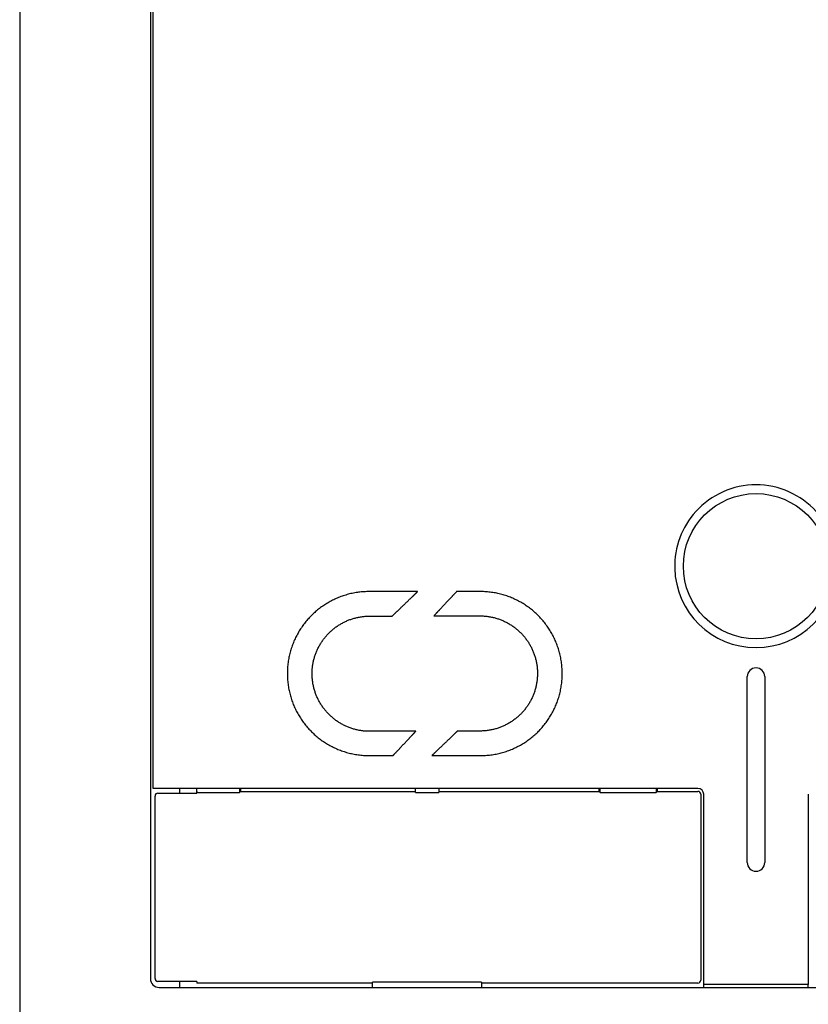
# Model space of a CAD drawing. Extents: x 20 to 686, y 14 to 375.
# Drawn here: x 22 to 49, y 145 to 179 of the extents above; entities that cross this region are included whole.
import ezdxf

# ---------------------------------------------------------------- set-up
doc = ezdxf.new("R2010")
doc.units = 0
doc.layers.add('RKC_OUTWORD', color=4, linetype='CONTINUOUS')

msp = doc.modelspace()

# ---------------------------------------------------------------- linework, layer by layer
at = {"layer": 'RKC_OUTWORD'}
msp.add_line((22.073, 233.425), (22.073, 137.925), dxfattribs=at)
at = {"layer": 'RKC_OUTWORD', "color": 4}
for p, q in [((26.573, 212.097), (26.573, 164.968)), ((26.673, 165.086), (26.673, 212.092)), ((26.673, 164.416), (26.673, 165.086)), ((26.573, 164.968), (26.573, 164.517)), ((26.573, 164.517), (26.573, 162.024)), ((26.673, 162.258), (26.673, 164.416)), ((26.573, 162.024), (26.573, 159.938)), ((26.673, 160.101), (26.673, 162.258)), ((26.673, 152.525), (26.673, 160.101)), ((26.573, 159.938), (26.573, 149.456)), ((47.123, 149.975), (47.123, 156.375)), ((47.723, 156.375), (47.723, 149.975)), ((45.423, 152.525), (26.676, 152.525)), ((45.623, 149.472), (45.623, 152.325)), ((49.223, 152.325), (49.223, 149.472)), ((45.623, 148.914), (45.623, 149.472)), ((49.223, 149.472), (49.223, 148.914)), ((26.573, 148.927), (26.573, 145.975)), ((45.623, 145.775), (45.623, 148.914)), ((49.223, 148.914), (49.223, 145.775)), ((45.703, 145.775), (45.623, 145.775)), ((45.623, 145.675), (45.623, 145.775)), ((49.144, 145.775), (45.703, 145.775)), ((49.223, 145.775), (49.144, 145.775)), ((49.223, 145.675), (49.223, 145.775)), ((26.873, 145.675), (113.273, 145.675))]:
    msp.add_line(p, q, dxfattribs=at)
at = {"layer": 'RKC_OUTWORD', "color": 2}
for p, q in [((26.676, 152.525), (26.673, 152.525)), ((26.573, 149.456), (26.573, 148.927))]:
    msp.add_line(p, q, dxfattribs=at)
at = {"layer": 'RKC_OUTWORD', "color": 3}
for p, q in [((26.733, 145.985), (26.733, 152.266)), ((26.833, 152.366), (28.173, 152.366)), ((27.573, 152.525), (27.573, 152.366)), ((28.173, 152.39), (28.173, 152.525)), ((28.173, 152.425), (28.173, 152.366)), ((28.173, 152.39), (29.638, 152.39)), ((29.638, 152.525), (29.638, 152.39)), ((29.673, 152.425), (29.638, 152.39)), ((29.673, 152.525), (29.673, 152.425)), ((29.673, 152.425), (35.698, 152.425)), ((35.698, 152.39), (35.698, 152.525)), ((35.698, 152.39), (36.498, 152.39)), ((36.498, 152.525), (36.498, 152.39)), ((36.498, 152.425), (42.023, 152.425)), ((42.023, 152.425), (42.023, 152.525)), ((42.023, 152.425), (42.058, 152.39)), ((42.058, 152.39), (42.058, 152.525)), ((42.058, 152.39), (43.988, 152.39)), ((43.988, 152.525), (43.988, 152.39)), ((44.023, 152.425), (43.988, 152.39)), ((44.023, 152.525), (44.023, 152.425)), ((44.023, 152.425), (45.424, 152.425)), ((45.523, 152.326), (45.523, 145.925)), ((28.173, 145.885), (26.833, 145.885)), ((27.573, 145.885), (27.573, 145.675)), ((28.173, 145.885), (28.173, 145.825)), ((34.223, 145.825), (28.173, 145.825)), ((37.973, 145.86), (34.223, 145.86)), ((34.223, 145.675), (34.223, 145.86)), ((37.973, 145.86), (37.973, 145.675)), ((45.424, 145.825), (37.973, 145.825))]:
    msp.add_line(p, q, dxfattribs=at)
at = {"layer": 'RKC_OUTWORD'}
for points in [[(35.774, 159.303, 0), (35.773, 159.303, 0), (35.772, 159.303, 0), (35.77, 159.303, 0), (35.766, 159.303, 0), (35.762, 159.303, 0), (35.757, 159.303, 0), (35.75, 159.303, 0), (35.743, 159.303, 0), (35.735, 159.303, 0), (35.727, 159.303, 0), (35.717, 159.303, 0), (35.707, 159.303, 0), (35.696, 159.303, 0), (35.684, 159.303, 0), (35.671, 159.303, 0), (35.658, 159.303, 0), (35.644, 159.303, 0), (35.629, 159.303, 0), (35.614, 159.303, 0), (35.598, 159.303, 0), (35.581, 159.303, 0), (35.564, 159.303, 0), (35.547, 159.303, 0), (35.529, 159.303, 0), (35.51, 159.303, 0), (35.49, 159.303, 0), (35.471, 159.303, 0), (35.451, 159.303, 0), (35.43, 159.303, 0), (35.409, 159.303, 0), (35.387, 159.303, 0), (35.366, 159.303, 0), (35.343, 159.303, 0), (35.321, 159.303, 0), (35.298, 159.303, 0), (35.275, 159.303, 0), (35.251, 159.303, 0), (35.228, 159.303, 0), (35.204, 159.303, 0), (35.18, 159.303, 0), (35.155, 159.303, 0), (35.131, 159.303, 0), (35.106, 159.303, 0), (35.081, 159.303, 0), (35.056, 159.303, 0), (35.031, 159.303, 0), (35.006, 159.303, 0), (34.981, 159.303, 0), (34.956, 159.303, 0), (34.931, 159.303, 0), (34.906, 159.303, 0), (34.88, 159.303, 0), (34.855, 159.303, 0), (34.83, 159.303, 0), (34.805, 159.303, 0), (34.781, 159.303, 0), (34.756, 159.303, 0), (34.731, 159.303, 0), (34.707, 159.303, 0), (34.683, 159.303, 0), (34.659, 159.303, 0), (34.635, 159.303, 0), (34.612, 159.303, 0), (34.588, 159.303, 0), (34.566, 159.303, 0), (34.543, 159.303, 0), (34.521, 159.303, 0), (34.499, 159.303, 0), (34.477, 159.303, 0), (34.456, 159.303, 0), (34.435, 159.303, 0), (34.415, 159.303, 0), (34.395, 159.303, 0), (34.376, 159.303, 0), (34.357, 159.303, 0), (34.339, 159.303, 0), (34.321, 159.303, 0), (34.304, 159.303, 0), (34.288, 159.303, 0), (34.272, 159.303, 0), (34.256, 159.303, 0), (34.242, 159.303, 0), (34.227, 159.303, 0), (34.214, 159.303, 0), (34.202, 159.303, 0), (34.19, 159.303, 0), (34.178, 159.303, 0), (34.168, 159.303, 0), (34.158, 159.303, 0), (34.15, 159.303, 0), (34.142, 159.303, 0), (34.134, 159.303, 0), (34.128, 159.303, 0), (34.123, 159.303, 0), (34.118, 159.303, 0), (34.115, 159.303, 0), (34.112, 159.303, 0), (34.111, 159.303, 0), (34.11, 159.303, 0), (34.068, 159.303, 0), (34.021, 159.302, 0), (33.974, 159.3, 0), (33.927, 159.298, 0), (33.881, 159.294, 0), (33.835, 159.29, 0), (33.789, 159.285, 0), (33.743, 159.28, 0), (33.698, 159.274, 0), (33.653, 159.267, 0), (33.608, 159.259, 0), (33.563, 159.25, 0), (33.518, 159.241, 0), (33.474, 159.232, 0), (33.43, 159.221, 0), (33.386, 159.21, 0), (33.343, 159.198, 0), (33.3, 159.185, 0), (33.257, 159.172, 0), (33.215, 159.158, 0), (33.172, 159.144, 0), (33.13, 159.129, 0), (33.089, 159.113, 0), (33.047, 159.096, 0), (33.006, 159.079, 0), (32.966, 159.062, 0), (32.925, 159.043, 0), (32.885, 159.025, 0), (32.846, 159.005, 0), (32.806, 158.985, 0), (32.767, 158.964, 0), (32.729, 158.943, 0), (32.691, 158.921, 0), (32.653, 158.898, 0), (32.615, 158.875, 0), (32.578, 158.852, 0), (32.542, 158.828, 0), (32.505, 158.803, 0), (32.469, 158.778, 0), (32.434, 158.752, 0), (32.399, 158.726, 0), (32.364, 158.699, 0), (32.33, 158.671, 0), (32.297, 158.644, 0), (32.263, 158.615, 0), (32.23, 158.586, 0), (32.198, 158.557, 0), (32.166, 158.527, 0), (32.135, 158.497, 0), (32.104, 158.466, 0), (32.073, 158.434, 0), (32.043, 158.403, 0), (32.014, 158.37, 0), (31.984, 158.338, 0), (31.956, 158.304, 0), (31.928, 158.271, 0), (31.9, 158.237, 0), (31.873, 158.202, 0), (31.847, 158.167, 0), (31.821, 158.132, 0), (31.796, 158.096, 0), (31.771, 158.06, 0), (31.746, 158.024, 0), (31.723, 157.987, 0), (31.699, 157.949, 0), (31.677, 157.912, 0), (31.655, 157.874, 0), (31.633, 157.835, 0), (31.612, 157.796, 0), (31.592, 157.757, 0), (31.572, 157.718, 0), (31.553, 157.678, 0), (31.535, 157.637, 0), (31.517, 157.597, 0), (31.5, 157.556, 0), (31.483, 157.515, 0), (31.467, 157.473, 0), (31.452, 157.431, 0), (31.437, 157.389, 0), (31.423, 157.347, 0), (31.41, 157.304, 0), (31.397, 157.261, 0), (31.385, 157.217, 0), (31.373, 157.174, 0), (31.363, 157.13, 0), (31.353, 157.086, 0), (31.343, 157.041, 0), (31.335, 156.997, 0), (31.327, 156.952, 0), (31.32, 156.907, 0), (31.313, 156.861, 0), (31.308, 156.816, 0), (31.302, 156.77, 0), (31.298, 156.724, 0), (31.295, 156.678, 0), (31.292, 156.631, 0), (31.29, 156.585, 0), (31.288, 156.538, 0), (31.288, 156.491, 0), (31.288, 156.444, 0), (31.289, 156.397, 0), (31.291, 156.35, 0), (31.293, 156.303, 0), (31.297, 156.257, 0), (31.301, 156.211, 0), (31.305, 156.165, 0), (31.311, 156.119, 0), (31.317, 156.073, 0), (31.324, 156.028, 0), (31.332, 155.983, 0), (31.34, 155.938, 0), (31.349, 155.894, 0), (31.359, 155.85, 0), (31.369, 155.805, 0), (31.38, 155.762, 0), (31.392, 155.718, 0), (31.404, 155.675, 0), (31.418, 155.632, 0), (31.431, 155.59, 0), (31.446, 155.547, 0), (31.461, 155.505, 0), (31.477, 155.464, 0), (31.493, 155.422, 0), (31.51, 155.381, 0), (31.528, 155.34, 0), (31.546, 155.3, 0), (31.565, 155.26, 0), (31.584, 155.22, 0), (31.604, 155.181, 0), (31.625, 155.142, 0), (31.646, 155.103, 0), (31.668, 155.065, 0), (31.69, 155.027, 0), (31.713, 154.99, 0), (31.737, 154.953, 0), (31.761, 154.916, 0), (31.785, 154.88, 0), (31.811, 154.844, 0), (31.836, 154.808, 0), (31.863, 154.773, 0), (31.89, 154.739, 0), (31.917, 154.704, 0), (31.945, 154.671, 0), (31.973, 154.637, 0), (32.002, 154.604, 0), (32.031, 154.572, 0), (32.061, 154.54, 0), (32.091, 154.508, 0), (32.122, 154.477, 0), (32.153, 154.447, 0), (32.185, 154.417, 0), (32.217, 154.387, 0), (32.25, 154.358, 0), (32.283, 154.33, 0), (32.317, 154.302, 0), (32.351, 154.274, 0), (32.385, 154.247, 0), (32.42, 154.22, 0), (32.455, 154.194, 0), (32.491, 154.169, 0), (32.527, 154.144, 0), (32.563, 154.12, 0), (32.6, 154.096, 0), (32.638, 154.073, 0), (32.675, 154.05, 0), (32.714, 154.028, 0), (32.752, 154.006, 0), (32.791, 153.985, 0), (32.83, 153.965, 0), (32.869, 153.945, 0), (32.909, 153.926, 0), (32.949, 153.908, 0), (32.99, 153.89, 0), (33.031, 153.873, 0), (33.072, 153.856, 0), (33.114, 153.84, 0), (33.155, 153.824, 0), (33.198, 153.81, 0), (33.24, 153.796, 0), (33.283, 153.782, 0), (33.326, 153.769, 0), (33.369, 153.757, 0), (33.413, 153.746, 0), (33.457, 153.735, 0), (33.501, 153.725, 0), (33.545, 153.716, 0), (33.59, 153.707, 0), (33.635, 153.699, 0), (33.68, 153.692, 0), (33.725, 153.685, 0), (33.771, 153.679, 0), (33.817, 153.674, 0), (33.863, 153.67, 0), (33.909, 153.666, 0), (33.955, 153.663, 0), (34.002, 153.661, 0), (34.049, 153.66, 0), (34.096, 153.659, 0), (34.11, 153.659, 0), (34.111, 153.659, 0), (34.112, 153.659, 0), (34.113, 153.659, 0), (34.115, 153.659, 0), (34.118, 153.659, 0), (34.121, 153.659, 0), (34.124, 153.659, 0), (34.128, 153.659, 0), (34.132, 153.659, 0), (34.136, 153.659, 0), (34.141, 153.659, 0), (34.147, 153.659, 0), (34.153, 153.659, 0), (34.158, 153.659, 0), (34.165, 153.659, 0), (34.172, 153.659, 0), (34.179, 153.659, 0), (34.186, 153.659, 0), (34.194, 153.659, 0), (34.202, 153.659, 0), (34.21, 153.659, 0), (34.219, 153.659, 0), (34.228, 153.659, 0), (34.237, 153.659, 0), (34.246, 153.659, 0), (34.256, 153.659, 0), (34.266, 153.659, 0), (34.276, 153.659, 0), (34.286, 153.659, 0), (34.296, 153.659, 0), (34.307, 153.659, 0), (34.318, 153.659, 0), (34.329, 153.659, 0), (34.34, 153.659, 0), (34.351, 153.659, 0), (34.363, 153.659, 0), (34.374, 153.659, 0), (34.386, 153.659, 0), (34.398, 153.659, 0), (34.41, 153.659, 0), (34.422, 153.659, 0), (34.434, 153.659, 0), (34.446, 153.659, 0), (34.458, 153.659, 0), (34.47, 153.659, 0), (34.483, 153.659, 0), (34.495, 153.659, 0), (34.507, 153.659, 0), (34.52, 153.659, 0), (34.532, 153.659, 0), (34.544, 153.659, 0), (34.556, 153.659, 0), (34.569, 153.659, 0), (34.581, 153.659, 0), (34.593, 153.659, 0), (34.605, 153.659, 0), (34.617, 153.659, 0), (34.629, 153.659, 0), (34.641, 153.659, 0), (34.653, 153.659, 0), (34.664, 153.659, 0), (34.676, 153.659, 0), (34.687, 153.659, 0), (34.699, 153.659, 0), (34.71, 153.659, 0), (34.721, 153.659, 0), (34.731, 153.659, 0), (34.742, 153.659, 0), (34.752, 153.659, 0), (34.763, 153.659, 0), (34.773, 153.659, 0), (34.782, 153.659, 0), (34.792, 153.659, 0), (34.801, 153.659, 0), (34.81, 153.659, 0), (34.819, 153.659, 0), (34.828, 153.659, 0), (34.836, 153.659, 0), (34.844, 153.659, 0), (34.851, 153.659, 0), (34.859, 153.659, 0), (34.866, 153.659, 0), (34.872, 153.659, 0), (34.879, 153.659, 0), (34.885, 153.659, 0), (34.89, 153.659, 0), (34.895, 153.659, 0), (34.9, 153.659, 0), (34.904, 153.659, 0), (34.909, 153.659, 0), (34.912, 153.659, 0), (34.915, 153.659, 0), (34.918, 153.659, 0), (34.92, 153.659, 0), (34.922, 153.659, 0), (34.924, 153.659, 0), (34.925, 153.659, 0), (34.925, 153.659, 0), (34.925, 153.659, 0), (34.926, 153.66, 0), (34.927, 153.661, 0), (34.928, 153.662, 0), (34.93, 153.664, 0), (34.932, 153.667, 0), (34.935, 153.67, 0), (34.938, 153.673, 0), (34.942, 153.677, 0), (34.946, 153.681, 0), (34.95, 153.686, 0), (34.955, 153.691, 0), (34.96, 153.696, 0), (34.965, 153.702, 0), (34.971, 153.708, 0), (34.977, 153.715, 0), (34.984, 153.721, 0), (34.99, 153.729, 0), (34.997, 153.736, 0), (35.005, 153.744, 0), (35.012, 153.752, 0), (35.02, 153.761, 0), (35.029, 153.769, 0), (35.037, 153.778, 0), (35.046, 153.788, 0), (35.055, 153.797, 0), (35.064, 153.807, 0), (35.073, 153.817, 0), (35.083, 153.827, 0), (35.093, 153.838, 0), (35.103, 153.848, 0), (35.113, 153.859, 0), (35.123, 153.87, 0), (35.134, 153.882, 0), (35.144, 153.893, 0), (35.155, 153.905, 0), (35.166, 153.916, 0), (35.177, 153.928, 0), (35.188, 153.94, 0), (35.2, 153.952, 0), (35.211, 153.964, 0), (35.223, 153.976, 0), (35.234, 153.989, 0), (35.246, 154.001, 0), (35.258, 154.014, 0), (35.269, 154.026, 0), (35.281, 154.039, 0), (35.293, 154.051, 0), (35.305, 154.064, 0), (35.316, 154.077, 0), (35.328, 154.089, 0), (35.34, 154.102, 0), (35.352, 154.114, 0), (35.364, 154.127, 0), (35.375, 154.139, 0), (35.387, 154.152, 0), (35.399, 154.164, 0), (35.41, 154.177, 0), (35.422, 154.189, 0), (35.433, 154.201, 0), (35.444, 154.213, 0), (35.456, 154.225, 0), (35.467, 154.237, 0), (35.477, 154.248, 0), (35.488, 154.26, 0), (35.499, 154.271, 0), (35.51, 154.283, 0), (35.52, 154.294, 0), (35.53, 154.304, 0), (35.54, 154.315, 0), (35.55, 154.326, 0), (35.559, 154.336, 0), (35.569, 154.346, 0), (35.578, 154.356, 0), (35.587, 154.365, 0), (35.596, 154.374, 0), (35.604, 154.383, 0), (35.612, 154.392, 0), (35.62, 154.4, 0), (35.628, 154.409, 0), (35.635, 154.416, 0), (35.642, 154.424, 0), (35.649, 154.431, 0), (35.655, 154.438, 0), (35.661, 154.444, 0), (35.667, 154.451, 0), (35.672, 154.456, 0), (35.677, 154.462, 0), (35.682, 154.467, 0), (35.686, 154.471, 0), (35.69, 154.475, 0), (35.694, 154.479, 0), (35.697, 154.482, 0), (35.7, 154.485, 0), (35.702, 154.488, 0), (35.704, 154.49, 0), (35.705, 154.491, 0), (35.706, 154.492, 0), (35.706, 154.493, 0), (35.706, 154.493, 0), (35.705, 154.493, 0), (35.703, 154.493, 0), (35.701, 154.493, 0), (35.697, 154.493, 0), (35.692, 154.493, 0), (35.687, 154.493, 0), (35.681, 154.493, 0), (35.674, 154.493, 0), (35.666, 154.493, 0), (35.657, 154.493, 0), (35.648, 154.493, 0), (35.637, 154.493, 0), (35.626, 154.493, 0), (35.615, 154.493, 0), (35.602, 154.493, 0), (35.59, 154.493, 0), (35.576, 154.493, 0), (35.562, 154.493, 0), (35.547, 154.493, 0), (35.531, 154.493, 0), (35.515, 154.493, 0), (35.499, 154.493, 0), (35.482, 154.493, 0), (35.464, 154.493, 0), (35.446, 154.493, 0), (35.428, 154.493, 0), (35.409, 154.493, 0), (35.389, 154.493, 0), (35.369, 154.493, 0), (35.349, 154.493, 0), (35.329, 154.493, 0), (35.308, 154.493, 0), (35.286, 154.493, 0), (35.265, 154.493, 0), (35.243, 154.493, 0), (35.221, 154.493, 0), (35.198, 154.493, 0), (35.176, 154.493, 0), (35.153, 154.493, 0), (35.13, 154.493, 0), (35.107, 154.493, 0), (35.083, 154.493, 0), (35.06, 154.493, 0), (35.036, 154.493, 0), (35.012, 154.493, 0), (34.989, 154.493, 0), (34.965, 154.493, 0), (34.941, 154.493, 0), (34.917, 154.493, 0), (34.893, 154.493, 0), (34.869, 154.493, 0), (34.845, 154.493, 0), (34.821, 154.493, 0), (34.797, 154.493, 0), (34.774, 154.493, 0), (34.75, 154.493, 0), (34.727, 154.493, 0), (34.703, 154.493, 0), (34.681, 154.493, 0), (34.658, 154.493, 0), (34.635, 154.493, 0), (34.612, 154.493, 0), (34.59, 154.493, 0), (34.568, 154.493, 0), (34.547, 154.493, 0), (34.526, 154.493, 0), (34.505, 154.493, 0), (34.484, 154.493, 0), (34.464, 154.493, 0), (34.444, 154.493, 0), (34.424, 154.493, 0), (34.405, 154.493, 0), (34.387, 154.493, 0), (34.369, 154.493, 0), (34.351, 154.493, 0), (34.334, 154.493, 0), (34.317, 154.493, 0), (34.301, 154.493, 0), (34.286, 154.493, 0), (34.271, 154.493, 0), (34.257, 154.493, 0), (34.243, 154.493, 0), (34.23, 154.493, 0), (34.217, 154.493, 0), (34.206, 154.493, 0), (34.195, 154.493, 0), (34.184, 154.493, 0), (34.175, 154.493, 0), (34.166, 154.493, 0), (34.158, 154.493, 0), (34.151, 154.493, 0), (34.145, 154.493, 0), (34.139, 154.493, 0), (34.134, 154.493, 0), (34.131, 154.493, 0), (34.128, 154.493, 0), (34.126, 154.493, 0), (34.125, 154.493, 0), (34.111, 154.493, 0), (34.078, 154.493, 0), (34.045, 154.494, 0), (34.013, 154.496, 0), (33.98, 154.498, 0), (33.947, 154.501, 0), (33.915, 154.504, 0), (33.883, 154.507, 0), (33.851, 154.511, 0), (33.819, 154.516, 0), (33.787, 154.521, 0), (33.756, 154.527, 0), (33.724, 154.533, 0), (33.693, 154.54, 0), (33.662, 154.547, 0), (33.632, 154.555, 0), (33.601, 154.563, 0), (33.571, 154.571, 0), (33.54, 154.58, 0), (33.51, 154.59, 0), (33.48, 154.6, 0), (33.451, 154.61, 0), (33.422, 154.621, 0), (33.392, 154.632, 0), (33.364, 154.644, 0), (33.335, 154.656, 0), (33.306, 154.669, 0), (33.278, 154.682, 0), (33.25, 154.696, 0), (33.222, 154.71, 0), (33.195, 154.724, 0), (33.168, 154.739, 0), (33.141, 154.754, 0), (33.114, 154.77, 0), (33.087, 154.786, 0), (33.061, 154.802, 0), (33.035, 154.819, 0), (33.01, 154.836, 0), (32.984, 154.853, 0), (32.959, 154.871, 0), (32.934, 154.89, 0), (32.91, 154.908, 0), (32.886, 154.927, 0), (32.862, 154.947, 0), (32.838, 154.967, 0), (32.815, 154.987, 0), (32.792, 155.007, 0), (32.77, 155.028, 0), (32.747, 155.049, 0), (32.725, 155.071, 0), (32.704, 155.093, 0), (32.682, 155.115, 0), (32.661, 155.137, 0), (32.641, 155.16, 0), (32.621, 155.183, 0), (32.601, 155.207, 0), (32.581, 155.231, 0), (32.562, 155.255, 0), (32.543, 155.279, 0), (32.525, 155.304, 0), (32.507, 155.329, 0), (32.489, 155.354, 0), (32.472, 155.38, 0), (32.455, 155.406, 0), (32.438, 155.432, 0), (32.422, 155.458, 0), (32.407, 155.485, 0), (32.391, 155.512, 0), (32.376, 155.539, 0), (32.362, 155.566, 0), (32.348, 155.594, 0), (32.334, 155.622, 0), (32.321, 155.65, 0), (32.308, 155.678, 0), (32.296, 155.707, 0), (32.284, 155.736, 0), (32.273, 155.765, 0), (32.261, 155.794, 0), (32.251, 155.824, 0), (32.241, 155.854, 0), (32.231, 155.884, 0), (32.222, 155.914, 0), (32.213, 155.944, 0), (32.205, 155.975, 0), (32.197, 156.005, 0), (32.19, 156.036, 0), (32.183, 156.068, 0), (32.177, 156.099, 0), (32.171, 156.13, 0), (32.166, 156.162, 0), (32.161, 156.194, 0), (32.157, 156.226, 0), (32.153, 156.258, 0), (32.15, 156.29, 0), (32.147, 156.323, 0), (32.145, 156.355, 0), (32.143, 156.388, 0), (32.142, 156.421, 0), (32.141, 156.454, 0), (32.141, 156.487, 0), (32.141, 156.52, 0), (32.142, 156.553, 0), (32.144, 156.586, 0), (32.146, 156.618, 0), (32.148, 156.651, 0), (32.151, 156.683, 0), (32.155, 156.715, 0), (32.159, 156.747, 0), (32.164, 156.779, 0), (32.169, 156.811, 0), (32.175, 156.842, 0), (32.181, 156.874, 0), (32.187, 156.905, 0), (32.194, 156.936, 0), (32.202, 156.967, 0), (32.21, 156.997, 0), (32.218, 157.028, 0), (32.227, 157.058, 0), (32.237, 157.088, 0), (32.247, 157.118, 0), (32.257, 157.147, 0), (32.268, 157.177, 0), (32.279, 157.206, 0), (32.291, 157.235, 0), (32.303, 157.263, 0), (32.316, 157.292, 0), (32.329, 157.32, 0), (32.342, 157.348, 0), (32.356, 157.376, 0), (32.371, 157.403, 0), (32.385, 157.431, 0), (32.401, 157.458, 0), (32.416, 157.484, 0), (32.432, 157.511, 0), (32.448, 157.537, 0), (32.465, 157.563, 0), (32.482, 157.588, 0), (32.5, 157.614, 0), (32.518, 157.639, 0), (32.536, 157.664, 0), (32.554, 157.688, 0), (32.574, 157.712, 0), (32.593, 157.736, 0), (32.613, 157.76, 0), (32.633, 157.783, 0), (32.653, 157.806, 0), (32.674, 157.829, 0), (32.695, 157.851, 0), (32.717, 157.873, 0), (32.739, 157.894, 0), (32.761, 157.916, 0), (32.783, 157.937, 0), (32.806, 157.957, 0), (32.829, 157.978, 0), (32.852, 157.997, 0), (32.876, 158.017, 0), (32.9, 158.036, 0), (32.925, 158.055, 0), (32.949, 158.073, 0), (32.974, 158.091, 0), (32.999, 158.109, 0), (33.025, 158.126, 0), (33.051, 158.143, 0), (33.077, 158.16, 0), (33.103, 158.176, 0), (33.13, 158.192, 0), (33.157, 158.207, 0), (33.184, 158.222, 0), (33.211, 158.237, 0), (33.239, 158.251, 0), (33.267, 158.264, 0), (33.295, 158.278, 0), (33.323, 158.29, 0), (33.352, 158.303, 0), (33.381, 158.315, 0), (33.41, 158.326, 0), (33.439, 158.337, 0), (33.469, 158.348, 0), (33.498, 158.358, 0), (33.528, 158.368, 0), (33.559, 158.377, 0), (33.589, 158.386, 0), (33.619, 158.394, 0), (33.65, 158.402, 0), (33.681, 158.409, 0), (33.712, 158.416, 0), (33.743, 158.422, 0), (33.775, 158.428, 0), (33.806, 158.433, 0), (33.838, 158.438, 0), (33.87, 158.443, 0), (33.902, 158.446, 0), (33.934, 158.45, 0), (33.967, 158.453, 0), (33.999, 158.455, 0), (34.032, 158.457, 0), (34.065, 158.458, 0), (34.098, 158.459, 0), (34.124, 158.459, 0), (34.125, 158.459, 0), (34.126, 158.459, 0), (34.127, 158.459, 0), (34.129, 158.459, 0), (34.131, 158.459, 0), (34.133, 158.459, 0), (34.136, 158.459, 0), (34.139, 158.459, 0), (34.143, 158.459, 0), (34.147, 158.459, 0), (34.152, 158.459, 0), (34.157, 158.459, 0), (34.162, 158.459, 0), (34.167, 158.459, 0), (34.173, 158.459, 0), (34.18, 158.459, 0), (34.186, 158.459, 0), (34.193, 158.459, 0), (34.2, 158.459, 0), (34.208, 158.459, 0), (34.215, 158.459, 0), (34.223, 158.459, 0), (34.232, 158.459, 0), (34.24, 158.459, 0), (34.249, 158.459, 0), (34.258, 158.459, 0), (34.267, 158.459, 0), (34.276, 158.459, 0), (34.286, 158.459, 0), (34.296, 158.459, 0), (34.306, 158.459, 0), (34.316, 158.459, 0), (34.326, 158.459, 0), (34.337, 158.459, 0), (34.347, 158.459, 0), (34.358, 158.459, 0), (34.369, 158.459, 0), (34.38, 158.459, 0), (34.391, 158.459, 0), (34.402, 158.459, 0), (34.414, 158.459, 0), (34.425, 158.459, 0), (34.437, 158.459, 0), (34.448, 158.459, 0), (34.46, 158.459, 0), (34.471, 158.459, 0), (34.483, 158.459, 0), (34.495, 158.459, 0), (34.506, 158.459, 0), (34.518, 158.459, 0), (34.53, 158.459, 0), (34.541, 158.459, 0), (34.553, 158.459, 0), (34.565, 158.459, 0), (34.576, 158.459, 0), (34.588, 158.459, 0), (34.599, 158.459, 0), (34.61, 158.459, 0), (34.622, 158.459, 0), (34.633, 158.459, 0), (34.644, 158.459, 0), (34.655, 158.459, 0), (34.666, 158.459, 0), (34.676, 158.459, 0), (34.687, 158.459, 0), (34.697, 158.459, 0), (34.708, 158.459, 0), (34.718, 158.459, 0), (34.728, 158.459, 0), (34.738, 158.459, 0), (34.747, 158.459, 0), (34.757, 158.459, 0), (34.766, 158.459, 0), (34.775, 158.459, 0), (34.783, 158.459, 0), (34.792, 158.459, 0), (34.8, 158.459, 0), (34.808, 158.459, 0), (34.815, 158.459, 0), (34.823, 158.459, 0), (34.83, 158.459, 0), (34.837, 158.459, 0), (34.843, 158.459, 0), (34.849, 158.459, 0), (34.855, 158.459, 0), (34.86, 158.459, 0), (34.865, 158.459, 0), (34.87, 158.459, 0), (34.875, 158.459, 0), (34.879, 158.459, 0), (34.882, 158.459, 0), (34.886, 158.459, 0), (34.888, 158.459, 0), (34.891, 158.459, 0), (34.893, 158.459, 0), (34.894, 158.459, 0), (34.895, 158.459, 0), (34.896, 158.459, 0), (34.896, 158.459, 0), (34.897, 158.459, 0), (34.897, 158.46, 0), (34.899, 158.461, 0), (34.901, 158.463, 0), (34.903, 158.465, 0), (34.906, 158.468, 0), (34.909, 158.471, 0), (34.913, 158.475, 0), (34.917, 158.479, 0), (34.922, 158.483, 0), (34.927, 158.488, 0), (34.932, 158.493, 0), (34.938, 158.499, 0), (34.944, 158.505, 0), (34.951, 158.512, 0), (34.958, 158.518, 0), (34.966, 158.526, 0), (34.973, 158.533, 0), (34.981, 158.541, 0), (34.99, 158.549, 0), (34.999, 158.557, 0), (35.008, 158.566, 0), (35.017, 158.575, 0), (35.027, 158.584, 0), (35.037, 158.594, 0), (35.047, 158.604, 0), (35.057, 158.614, 0), (35.068, 158.624, 0), (35.079, 158.634, 0), (35.09, 158.645, 0), (35.101, 158.656, 0), (35.113, 158.667, 0), (35.125, 158.679, 0), (35.136, 158.69, 0), (35.149, 158.702, 0), (35.161, 158.713, 0), (35.173, 158.725, 0), (35.186, 158.737, 0), (35.198, 158.749, 0), (35.211, 158.762, 0), (35.224, 158.774, 0), (35.237, 158.787, 0), (35.25, 158.799, 0), (35.263, 158.812, 0), (35.276, 158.824, 0), (35.289, 158.837, 0), (35.303, 158.85, 0), (35.316, 158.863, 0), (35.329, 158.875, 0), (35.342, 158.888, 0), (35.356, 158.901, 0), (35.369, 158.914, 0), (35.382, 158.926, 0), (35.395, 158.939, 0), (35.409, 158.952, 0), (35.422, 158.964, 0), (35.435, 158.977, 0), (35.448, 158.989, 0), (35.46, 159.002, 0), (35.473, 159.014, 0), (35.486, 159.026, 0), (35.498, 159.038, 0), (35.511, 159.05, 0), (35.523, 159.062, 0), (35.535, 159.073, 0), (35.547, 159.085, 0), (35.559, 159.096, 0), (35.57, 159.107, 0), (35.581, 159.118, 0), (35.593, 159.129, 0), (35.603, 159.139, 0), (35.614, 159.15, 0), (35.624, 159.16, 0), (35.635, 159.169, 0), (35.645, 159.179, 0), (35.654, 159.188, 0), (35.663, 159.197, 0), (35.672, 159.206, 0), (35.681, 159.214, 0), (35.69, 159.222, 0), (35.698, 159.23, 0), (35.705, 159.237, 0), (35.713, 159.245, 0), (35.72, 159.251, 0), (35.726, 159.258, 0), (35.733, 159.264, 0), (35.739, 159.269, 0), (35.744, 159.275, 0), (35.749, 159.279, 0), (35.754, 159.284, 0), (35.758, 159.288, 0), (35.761, 159.291, 0), (35.765, 159.295, 0), (35.767, 159.297, 0), (35.77, 159.299, 0), (35.772, 159.301, 0), (35.773, 159.302, 0), (35.774, 159.303, 0), (35.774, 159.303, 0)], [(36.266, 153.659, 0), (36.267, 153.659, 0), (36.268, 153.659, 0), (36.27, 153.659, 0), (36.274, 153.659, 0), (36.278, 153.659, 0), (36.283, 153.659, 0), (36.29, 153.659, 0), (36.297, 153.659, 0), (36.305, 153.659, 0), (36.313, 153.659, 0), (36.323, 153.659, 0), (36.333, 153.659, 0), (36.344, 153.659, 0), (36.356, 153.659, 0), (36.369, 153.659, 0), (36.382, 153.659, 0), (36.396, 153.659, 0), (36.411, 153.659, 0), (36.426, 153.659, 0), (36.442, 153.659, 0), (36.459, 153.659, 0), (36.476, 153.659, 0), (36.493, 153.659, 0), (36.511, 153.659, 0), (36.53, 153.659, 0), (36.55, 153.659, 0), (36.569, 153.659, 0), (36.589, 153.659, 0), (36.61, 153.659, 0), (36.631, 153.659, 0), (36.653, 153.659, 0), (36.674, 153.659, 0), (36.697, 153.659, 0), (36.719, 153.659, 0), (36.742, 153.659, 0), (36.765, 153.659, 0), (36.789, 153.659, 0), (36.812, 153.659, 0), (36.836, 153.659, 0), (36.86, 153.659, 0), (36.885, 153.659, 0), (36.909, 153.659, 0), (36.934, 153.659, 0), (36.959, 153.659, 0), (36.984, 153.659, 0), (37.009, 153.659, 0), (37.034, 153.659, 0), (37.059, 153.659, 0), (37.084, 153.659, 0), (37.109, 153.659, 0), (37.135, 153.659, 0), (37.16, 153.659, 0), (37.185, 153.659, 0), (37.21, 153.659, 0), (37.235, 153.659, 0), (37.26, 153.659, 0), (37.284, 153.659, 0), (37.309, 153.659, 0), (37.333, 153.659, 0), (37.357, 153.659, 0), (37.381, 153.659, 0), (37.405, 153.659, 0), (37.428, 153.659, 0), (37.452, 153.659, 0), (37.474, 153.659, 0), (37.497, 153.659, 0), (37.519, 153.659, 0), (37.541, 153.659, 0), (37.563, 153.659, 0), (37.584, 153.659, 0), (37.605, 153.659, 0), (37.625, 153.659, 0), (37.645, 153.659, 0), (37.664, 153.659, 0), (37.683, 153.659, 0), (37.701, 153.659, 0), (37.719, 153.659, 0), (37.736, 153.659, 0), (37.752, 153.659, 0), (37.768, 153.659, 0), (37.784, 153.659, 0), (37.798, 153.659, 0), (37.812, 153.659, 0), (37.826, 153.659, 0), (37.839, 153.659, 0), (37.85, 153.659, 0), (37.862, 153.659, 0), (37.872, 153.659, 0), (37.882, 153.659, 0), (37.891, 153.659, 0), (37.898, 153.659, 0), (37.906, 153.659, 0), (37.912, 153.659, 0), (37.917, 153.659, 0), (37.922, 153.659, 0), (37.925, 153.659, 0), (37.928, 153.659, 0), (37.929, 153.659, 0), (37.93, 153.659, 0), (37.972, 153.659, 0), (38.019, 153.66, 0), (38.066, 153.662, 0), (38.113, 153.665, 0), (38.159, 153.668, 0), (38.205, 153.672, 0), (38.251, 153.677, 0), (38.297, 153.683, 0), (38.342, 153.689, 0), (38.387, 153.696, 0), (38.432, 153.704, 0), (38.477, 153.712, 0), (38.522, 153.721, 0), (38.566, 153.731, 0), (38.61, 153.741, 0), (38.654, 153.753, 0), (38.697, 153.764, 0), (38.74, 153.777, 0), (38.783, 153.79, 0), (38.826, 153.804, 0), (38.868, 153.818, 0), (38.91, 153.834, 0), (38.952, 153.849, 0), (38.993, 153.866, 0), (39.034, 153.883, 0), (39.075, 153.9, 0), (39.115, 153.919, 0), (39.155, 153.938, 0), (39.194, 153.957, 0), (39.234, 153.977, 0), (39.273, 153.998, 0), (39.311, 154.019, 0), (39.35, 154.041, 0), (39.387, 154.064, 0), (39.425, 154.087, 0), (39.462, 154.11, 0), (39.499, 154.134, 0), (39.535, 154.159, 0), (39.571, 154.184, 0), (39.606, 154.21, 0), (39.641, 154.236, 0), (39.676, 154.263, 0), (39.71, 154.29, 0), (39.744, 154.318, 0), (39.777, 154.347, 0), (39.81, 154.376, 0), (39.842, 154.405, 0), (39.874, 154.435, 0), (39.906, 154.465, 0), (39.937, 154.496, 0), (39.967, 154.527, 0), (39.997, 154.559, 0), (40.027, 154.591, 0), (40.056, 154.624, 0), (40.084, 154.657, 0), (40.112, 154.691, 0), (40.14, 154.725, 0), (40.167, 154.759, 0), (40.193, 154.794, 0), (40.219, 154.83, 0), (40.245, 154.865, 0), (40.269, 154.901, 0), (40.294, 154.938, 0), (40.318, 154.975, 0), (40.341, 155.012, 0), (40.363, 155.05, 0), (40.385, 155.088, 0), (40.407, 155.127, 0), (40.428, 155.165, 0), (40.448, 155.205, 0), (40.468, 155.244, 0), (40.487, 155.284, 0), (40.505, 155.324, 0), (40.523, 155.365, 0), (40.54, 155.406, 0), (40.557, 155.447, 0), (40.573, 155.489, 0), (40.588, 155.53, 0), (40.603, 155.573, 0), (40.617, 155.615, 0), (40.63, 155.658, 0), (40.643, 155.701, 0), (40.655, 155.744, 0), (40.666, 155.788, 0), (40.677, 155.832, 0), (40.687, 155.876, 0), (40.697, 155.92, 0), (40.705, 155.965, 0), (40.713, 156.01, 0), (40.72, 156.055, 0), (40.727, 156.101, 0), (40.733, 156.146, 0), (40.738, 156.192, 0), (40.742, 156.238, 0), (40.745, 156.285, 0), (40.748, 156.331, 0), (40.75, 156.378, 0), (40.752, 156.425, 0), (40.752, 156.472, 0), (40.752, 156.519, 0), (40.751, 156.566, 0), (40.749, 156.613, 0), (40.747, 156.659, 0), (40.743, 156.705, 0), (40.739, 156.752, 0), (40.735, 156.797, 0), (40.729, 156.843, 0), (40.723, 156.889, 0), (40.716, 156.934, 0), (40.708, 156.979, 0), (40.7, 157.024, 0), (40.691, 157.068, 0), (40.681, 157.112, 0), (40.671, 157.156, 0), (40.66, 157.2, 0), (40.648, 157.244, 0), (40.636, 157.287, 0), (40.622, 157.33, 0), (40.609, 157.372, 0), (40.594, 157.414, 0), (40.579, 157.456, 0), (40.563, 157.498, 0), (40.547, 157.539, 0), (40.53, 157.58, 0), (40.512, 157.621, 0), (40.494, 157.662, 0), (40.475, 157.702, 0), (40.456, 157.741, 0), (40.436, 157.781, 0), (40.415, 157.82, 0), (40.394, 157.858, 0), (40.372, 157.896, 0), (40.35, 157.934, 0), (40.327, 157.972, 0), (40.303, 158.009, 0), (40.279, 158.046, 0), (40.255, 158.082, 0), (40.229, 158.118, 0), (40.204, 158.153, 0), (40.177, 158.188, 0), (40.151, 158.223, 0), (40.123, 158.257, 0), (40.095, 158.291, 0), (40.067, 158.324, 0), (40.038, 158.357, 0), (40.009, 158.39, 0), (39.979, 158.422, 0), (39.949, 158.453, 0), (39.918, 158.484, 0), (39.887, 158.515, 0), (39.855, 158.545, 0), (39.823, 158.575, 0), (39.79, 158.604, 0), (39.757, 158.632, 0), (39.724, 158.66, 0), (39.69, 158.688, 0), (39.655, 158.715, 0), (39.62, 158.742, 0), (39.585, 158.768, 0), (39.549, 158.793, 0), (39.513, 158.818, 0), (39.477, 158.842, 0), (39.44, 158.866, 0), (39.402, 158.889, 0), (39.365, 158.912, 0), (39.327, 158.934, 0), (39.288, 158.956, 0), (39.249, 158.977, 0), (39.21, 158.997, 0), (39.171, 159.017, 0), (39.131, 159.036, 0), (39.091, 159.054, 0), (39.05, 159.072, 0), (39.009, 159.09, 0), (38.968, 159.106, 0), (38.927, 159.122, 0), (38.885, 159.138, 0), (38.843, 159.153, 0), (38.8, 159.167, 0), (38.757, 159.18, 0), (38.714, 159.193, 0), (38.671, 159.205, 0), (38.627, 159.217, 0), (38.584, 159.227, 0), (38.539, 159.238, 0), (38.495, 159.247, 0), (38.45, 159.256, 0), (38.406, 159.264, 0), (38.36, 159.271, 0), (38.315, 159.277, 0), (38.269, 159.283, 0), (38.224, 159.288, 0), (38.178, 159.293, 0), (38.131, 159.296, 0), (38.085, 159.299, 0), (38.038, 159.301, 0), (37.991, 159.303, 0), (37.944, 159.303, 0), (37.93, 159.303, 0), (37.929, 159.303, 0), (37.928, 159.303, 0), (37.927, 159.303, 0), (37.925, 159.303, 0), (37.922, 159.303, 0), (37.919, 159.303, 0), (37.916, 159.303, 0), (37.912, 159.303, 0), (37.908, 159.303, 0), (37.904, 159.303, 0), (37.899, 159.303, 0), (37.893, 159.303, 0), (37.888, 159.303, 0), (37.882, 159.303, 0), (37.875, 159.303, 0), (37.868, 159.303, 0), (37.861, 159.303, 0), (37.854, 159.303, 0), (37.846, 159.303, 0), (37.838, 159.303, 0), (37.83, 159.303, 0), (37.821, 159.303, 0), (37.812, 159.303, 0), (37.803, 159.303, 0), (37.794, 159.303, 0), (37.785, 159.303, 0), (37.775, 159.303, 0), (37.765, 159.303, 0), (37.754, 159.303, 0), (37.744, 159.303, 0), (37.733, 159.303, 0), (37.722, 159.303, 0), (37.712, 159.303, 0), (37.7, 159.303, 0), (37.689, 159.303, 0), (37.678, 159.303, 0), (37.666, 159.303, 0), (37.654, 159.303, 0), (37.643, 159.303, 0), (37.631, 159.303, 0), (37.619, 159.303, 0), (37.607, 159.303, 0), (37.594, 159.303, 0), (37.582, 159.303, 0), (37.57, 159.303, 0), (37.558, 159.303, 0), (37.546, 159.303, 0), (37.533, 159.303, 0), (37.521, 159.303, 0), (37.509, 159.303, 0), (37.496, 159.303, 0), (37.484, 159.303, 0), (37.472, 159.303, 0), (37.459, 159.303, 0), (37.447, 159.303, 0), (37.435, 159.303, 0), (37.423, 159.303, 0), (37.411, 159.303, 0), (37.399, 159.303, 0), (37.388, 159.303, 0), (37.376, 159.303, 0), (37.364, 159.303, 0), (37.353, 159.303, 0), (37.342, 159.303, 0), (37.331, 159.303, 0), (37.32, 159.303, 0), (37.309, 159.303, 0), (37.298, 159.303, 0), (37.288, 159.303, 0), (37.278, 159.303, 0), (37.268, 159.303, 0), (37.258, 159.303, 0), (37.249, 159.303, 0), (37.239, 159.303, 0), (37.23, 159.303, 0), (37.222, 159.303, 0), (37.213, 159.303, 0), (37.205, 159.303, 0), (37.197, 159.303, 0), (37.189, 159.303, 0), (37.182, 159.303, 0), (37.175, 159.303, 0), (37.168, 159.303, 0), (37.162, 159.303, 0), (37.156, 159.303, 0), (37.151, 159.303, 0), (37.145, 159.303, 0), (37.141, 159.303, 0), (37.136, 159.303, 0), (37.132, 159.303, 0), (37.129, 159.303, 0), (37.125, 159.303, 0), (37.123, 159.303, 0), (37.12, 159.303, 0), (37.118, 159.303, 0), (37.117, 159.303, 0), (37.116, 159.303, 0), (37.116, 159.303, 0), (37.115, 159.303, 0), (37.115, 159.303, 0), (37.114, 159.302, 0), (37.112, 159.3, 0), (37.111, 159.298, 0), (37.108, 159.296, 0), (37.106, 159.293, 0), (37.102, 159.29, 0), (37.099, 159.286, 0), (37.095, 159.281, 0), (37.091, 159.277, 0), (37.086, 159.272, 0), (37.081, 159.266, 0), (37.075, 159.261, 0), (37.07, 159.254, 0), (37.063, 159.248, 0), (37.057, 159.241, 0), (37.05, 159.234, 0), (37.043, 159.226, 0), (37.036, 159.218, 0), (37.028, 159.21, 0), (37.02, 159.202, 0), (37.012, 159.193, 0), (37.004, 159.184, 0), (36.995, 159.175, 0), (36.986, 159.165, 0), (36.977, 159.155, 0), (36.967, 159.145, 0), (36.958, 159.135, 0), (36.948, 159.124, 0), (36.938, 159.114, 0), (36.928, 159.103, 0), (36.917, 159.092, 0), (36.907, 159.081, 0), (36.896, 159.069, 0), (36.885, 159.058, 0), (36.874, 159.046, 0), (36.863, 159.034, 0), (36.852, 159.022, 0), (36.841, 159.01, 0), (36.829, 158.998, 0), (36.818, 158.986, 0), (36.806, 158.973, 0), (36.795, 158.961, 0), (36.783, 158.948, 0), (36.771, 158.936, 0), (36.759, 158.923, 0), (36.748, 158.911, 0), (36.736, 158.898, 0), (36.724, 158.885, 0), (36.712, 158.873, 0), (36.7, 158.86, 0), (36.688, 158.847, 0), (36.677, 158.835, 0), (36.665, 158.822, 0), (36.653, 158.81, 0), (36.642, 158.797, 0), (36.63, 158.785, 0), (36.619, 158.773, 0), (36.607, 158.761, 0), (36.596, 158.749, 0), (36.585, 158.737, 0), (36.574, 158.725, 0), (36.563, 158.713, 0), (36.552, 158.702, 0), (36.541, 158.69, 0), (36.531, 158.679, 0), (36.52, 158.668, 0), (36.51, 158.657, 0), (36.5, 158.646, 0), (36.49, 158.636, 0), (36.481, 158.626, 0), (36.471, 158.616, 0), (36.462, 158.606, 0), (36.453, 158.596, 0), (36.445, 158.587, 0), (36.436, 158.578, 0), (36.428, 158.569, 0), (36.42, 158.561, 0), (36.412, 158.553, 0), (36.405, 158.545, 0), (36.398, 158.537, 0), (36.391, 158.53, 0), (36.385, 158.523, 0), (36.379, 158.517, 0), (36.373, 158.511, 0), (36.368, 158.505, 0), (36.363, 158.5, 0), (36.358, 158.495, 0), (36.354, 158.49, 0), (36.35, 158.486, 0), (36.346, 158.482, 0), (36.343, 158.479, 0), (36.34, 158.476, 0), (36.338, 158.473, 0), (36.336, 158.471, 0), (36.335, 158.47, 0), (36.334, 158.469, 0), (36.334, 158.468, 0), (36.334, 158.468, 0), (36.335, 158.468, 0), (36.337, 158.468, 0), (36.339, 158.468, 0), (36.343, 158.468, 0), (36.348, 158.468, 0), (36.353, 158.468, 0), (36.359, 158.468, 0), (36.366, 158.468, 0), (36.374, 158.468, 0), (36.383, 158.468, 0), (36.392, 158.468, 0), (36.403, 158.468, 0), (36.414, 158.468, 0), (36.425, 158.468, 0), (36.438, 158.468, 0), (36.45, 158.468, 0), (36.464, 158.468, 0), (36.478, 158.468, 0), (36.493, 158.468, 0), (36.509, 158.468, 0), (36.525, 158.468, 0), (36.541, 158.468, 0), (36.558, 158.468, 0), (36.576, 158.468, 0), (36.594, 158.468, 0), (36.612, 158.468, 0), (36.631, 158.468, 0), (36.651, 158.468, 0), (36.671, 158.468, 0), (36.691, 158.468, 0), (36.711, 158.468, 0), (36.732, 158.468, 0), (36.754, 158.468, 0), (36.775, 158.468, 0), (36.797, 158.468, 0), (36.819, 158.468, 0), (36.842, 158.468, 0), (36.864, 158.468, 0), (36.887, 158.468, 0), (36.91, 158.468, 0), (36.933, 158.468, 0), (36.957, 158.468, 0), (36.98, 158.468, 0), (37.004, 158.468, 0), (37.028, 158.468, 0), (37.052, 158.468, 0), (37.075, 158.468, 0), (37.099, 158.468, 0), (37.123, 158.468, 0), (37.147, 158.468, 0), (37.171, 158.468, 0), (37.195, 158.468, 0), (37.219, 158.468, 0), (37.243, 158.468, 0), (37.266, 158.468, 0), (37.29, 158.468, 0), (37.313, 158.468, 0), (37.337, 158.468, 0), (37.36, 158.468, 0), (37.382, 158.468, 0), (37.405, 158.468, 0), (37.428, 158.468, 0), (37.45, 158.468, 0), (37.472, 158.468, 0), (37.493, 158.468, 0), (37.514, 158.468, 0), (37.535, 158.468, 0), (37.556, 158.468, 0), (37.576, 158.468, 0), (37.596, 158.468, 0), (37.616, 158.468, 0), (37.635, 158.468, 0), (37.653, 158.468, 0), (37.671, 158.468, 0), (37.689, 158.468, 0), (37.706, 158.468, 0), (37.723, 158.468, 0), (37.739, 158.468, 0), (37.754, 158.468, 0), (37.769, 158.468, 0), (37.783, 158.468, 0), (37.797, 158.468, 0), (37.81, 158.468, 0), (37.823, 158.468, 0), (37.834, 158.468, 0), (37.845, 158.468, 0), (37.855, 158.468, 0), (37.865, 158.468, 0), (37.874, 158.468, 0), (37.882, 158.468, 0), (37.889, 158.468, 0), (37.895, 158.468, 0), (37.901, 158.468, 0), (37.906, 158.468, 0), (37.909, 158.468, 0), (37.912, 158.468, 0), (37.914, 158.468, 0), (37.915, 158.468, 0), (37.929, 158.468, 0), (37.962, 158.468, 0), (37.995, 158.467, 0), (38.028, 158.465, 0), (38.06, 158.463, 0), (38.093, 158.461, 0), (38.125, 158.457, 0), (38.157, 158.454, 0), (38.189, 158.45, 0), (38.221, 158.445, 0), (38.253, 158.44, 0), (38.284, 158.434, 0), (38.316, 158.428, 0), (38.347, 158.421, 0), (38.378, 158.414, 0), (38.408, 158.407, 0), (38.439, 158.399, 0), (38.47, 158.39, 0), (38.5, 158.381, 0), (38.53, 158.371, 0), (38.56, 158.362, 0), (38.589, 158.351, 0), (38.619, 158.34, 0), (38.648, 158.329, 0), (38.677, 158.317, 0), (38.705, 158.305, 0), (38.734, 158.292, 0), (38.762, 158.279, 0), (38.79, 158.266, 0), (38.818, 158.252, 0), (38.845, 158.237, 0), (38.873, 158.223, 0), (38.9, 158.208, 0), (38.926, 158.192, 0), (38.953, 158.176, 0), (38.979, 158.16, 0), (39.005, 158.143, 0), (39.031, 158.126, 0), (39.056, 158.108, 0), (39.081, 158.09, 0), (39.106, 158.072, 0), (39.13, 158.053, 0), (39.154, 158.034, 0), (39.178, 158.015, 0), (39.202, 157.995, 0), (39.225, 157.975, 0), (39.248, 157.954, 0), (39.27, 157.934, 0), (39.293, 157.912, 0), (39.315, 157.891, 0), (39.336, 157.869, 0), (39.358, 157.847, 0), (39.379, 157.824, 0), (39.399, 157.802, 0), (39.419, 157.779, 0), (39.439, 157.755, 0), (39.459, 157.731, 0), (39.478, 157.707, 0), (39.497, 157.683, 0), (39.515, 157.658, 0), (39.533, 157.633, 0), (39.551, 157.608, 0), (39.568, 157.582, 0), (39.585, 157.557, 0), (39.602, 157.531, 0), (39.618, 157.504, 0), (39.633, 157.478, 0), (39.649, 157.451, 0), (39.664, 157.423, 0), (39.678, 157.396, 0), (39.692, 157.368, 0), (39.706, 157.34, 0), (39.719, 157.312, 0), (39.732, 157.284, 0), (39.744, 157.255, 0), (39.756, 157.226, 0), (39.767, 157.197, 0), (39.779, 157.168, 0), (39.789, 157.138, 0), (39.799, 157.109, 0), (39.809, 157.079, 0), (39.818, 157.049, 0), (39.827, 157.018, 0), (39.835, 156.988, 0), (39.843, 156.957, 0), (39.85, 156.926, 0), (39.857, 156.895, 0), (39.863, 156.864, 0), (39.869, 156.832, 0), (39.874, 156.8, 0), (39.879, 156.769, 0), (39.883, 156.737, 0), (39.887, 156.705, 0), (39.891, 156.672, 0), (39.893, 156.64, 0), (39.895, 156.607, 0), (39.897, 156.574, 0), (39.898, 156.542, 0), (39.899, 156.509, 0), (39.899, 156.475, 0), (39.899, 156.442, 0), (39.898, 156.41, 0), (39.896, 156.377, 0), (39.894, 156.344, 0), (39.892, 156.312, 0), (39.889, 156.279, 0), (39.885, 156.247, 0), (39.881, 156.215, 0), (39.876, 156.183, 0), (39.871, 156.152, 0), (39.865, 156.12, 0), (39.859, 156.089, 0), (39.853, 156.058, 0), (39.846, 156.027, 0), (39.838, 155.996, 0), (39.83, 155.965, 0), (39.822, 155.935, 0), (39.813, 155.905, 0), (39.803, 155.875, 0), (39.793, 155.845, 0), (39.783, 155.815, 0), (39.772, 155.786, 0), (39.761, 155.757, 0), (39.749, 155.728, 0), (39.737, 155.699, 0), (39.724, 155.67, 0), (39.711, 155.642, 0), (39.698, 155.614, 0), (39.684, 155.586, 0), (39.669, 155.559, 0), (39.655, 155.532, 0), (39.64, 155.505, 0), (39.624, 155.478, 0), (39.608, 155.451, 0), (39.592, 155.425, 0), (39.575, 155.399, 0), (39.558, 155.374, 0), (39.54, 155.348, 0), (39.523, 155.323, 0), (39.504, 155.298, 0), (39.486, 155.274, 0), (39.467, 155.25, 0), (39.447, 155.226, 0), (39.427, 155.202, 0), (39.407, 155.179, 0), (39.387, 155.156, 0), (39.366, 155.133, 0), (39.345, 155.111, 0), (39.324, 155.089, 0), (39.302, 155.067, 0), (39.279, 155.046, 0), (39.257, 155.025, 0), (39.234, 155.004, 0), (39.211, 154.984, 0), (39.188, 154.964, 0), (39.164, 154.945, 0), (39.14, 154.926, 0), (39.115, 154.907, 0), (39.091, 154.888, 0), (39.066, 154.87, 0), (39.041, 154.852, 0), (39.015, 154.835, 0), (38.989, 154.818, 0), (38.963, 154.802, 0), (38.937, 154.785, 0), (38.91, 154.77, 0), (38.883, 154.754, 0), (38.856, 154.739, 0), (38.829, 154.725, 0), (38.801, 154.711, 0), (38.773, 154.697, 0), (38.745, 154.684, 0), (38.717, 154.671, 0), (38.688, 154.659, 0), (38.659, 154.647, 0), (38.63, 154.635, 0), (38.601, 154.624, 0), (38.572, 154.614, 0), (38.542, 154.603, 0), (38.512, 154.594, 0), (38.482, 154.584, 0), (38.451, 154.576, 0), (38.421, 154.567, 0), (38.39, 154.56, 0), (38.359, 154.552, 0), (38.328, 154.545, 0), (38.297, 154.539, 0), (38.265, 154.533, 0), (38.234, 154.528, 0), (38.202, 154.523, 0), (38.17, 154.519, 0), (38.138, 154.515, 0), (38.105, 154.511, 0), (38.073, 154.509, 0), (38.041, 154.506, 0), (38.008, 154.505, 0), (37.975, 154.503, 0), (37.942, 154.503, 0), (37.916, 154.502, 0), (37.915, 154.502, 0), (37.914, 154.502, 0), (37.913, 154.502, 0), (37.911, 154.502, 0), (37.909, 154.502, 0), (37.907, 154.502, 0), (37.904, 154.502, 0), (37.901, 154.502, 0), (37.897, 154.502, 0), (37.893, 154.502, 0), (37.888, 154.502, 0), (37.883, 154.502, 0), (37.878, 154.502, 0), (37.873, 154.502, 0), (37.867, 154.502, 0), (37.86, 154.502, 0), (37.854, 154.502, 0), (37.847, 154.502, 0), (37.84, 154.502, 0), (37.832, 154.502, 0), (37.825, 154.502, 0), (37.817, 154.502, 0), (37.809, 154.502, 0), (37.8, 154.502, 0), (37.791, 154.502, 0), (37.782, 154.502, 0), (37.773, 154.502, 0), (37.764, 154.502, 0), (37.754, 154.502, 0), (37.744, 154.502, 0), (37.734, 154.502, 0), (37.724, 154.502, 0), (37.714, 154.502, 0), (37.703, 154.502, 0), (37.693, 154.502, 0), (37.682, 154.502, 0), (37.671, 154.502, 0), (37.66, 154.502, 0), (37.649, 154.502, 0), (37.638, 154.502, 0), (37.626, 154.502, 0), (37.615, 154.502, 0), (37.604, 154.502, 0), (37.592, 154.502, 0), (37.581, 154.502, 0), (37.569, 154.502, 0), (37.557, 154.502, 0), (37.546, 154.502, 0), (37.534, 154.502, 0), (37.522, 154.502, 0), (37.511, 154.502, 0), (37.499, 154.502, 0), (37.487, 154.502, 0), (37.476, 154.502, 0), (37.464, 154.502, 0), (37.453, 154.502, 0), (37.441, 154.502, 0), (37.43, 154.502, 0), (37.419, 154.502, 0), (37.407, 154.502, 0), (37.396, 154.502, 0), (37.385, 154.502, 0), (37.374, 154.502, 0), (37.364, 154.502, 0), (37.353, 154.502, 0), (37.343, 154.502, 0), (37.333, 154.502, 0), (37.322, 154.502, 0), (37.312, 154.502, 0), (37.303, 154.502, 0), (37.293, 154.502, 0), (37.284, 154.502, 0), (37.275, 154.502, 0), (37.266, 154.502, 0), (37.257, 154.502, 0), (37.249, 154.502, 0), (37.24, 154.502, 0), (37.233, 154.502, 0), (37.225, 154.502, 0), (37.218, 154.502, 0), (37.211, 154.502, 0), (37.204, 154.502, 0), (37.197, 154.502, 0), (37.191, 154.502, 0), (37.185, 154.502, 0), (37.18, 154.502, 0), (37.175, 154.502, 0), (37.17, 154.502, 0), (37.166, 154.502, 0), (37.162, 154.502, 0), (37.158, 154.502, 0), (37.155, 154.502, 0), (37.152, 154.502, 0), (37.15, 154.502, 0), (37.148, 154.502, 0), (37.146, 154.502, 0), (37.145, 154.502, 0), (37.144, 154.502, 0), (37.144, 154.502, 0), (37.144, 154.502, 0), (37.143, 154.501, 0), (37.142, 154.5, 0), (37.14, 154.498, 0), (37.137, 154.496, 0), (37.135, 154.493, 0), (37.131, 154.49, 0), (37.127, 154.486, 0), (37.123, 154.482, 0), (37.119, 154.478, 0), (37.114, 154.473, 0), (37.108, 154.468, 0), (37.102, 154.462, 0), (37.096, 154.456, 0), (37.089, 154.45, 0), (37.082, 154.443, 0), (37.075, 154.436, 0), (37.067, 154.428, 0), (37.059, 154.42, 0), (37.05, 154.412, 0), (37.042, 154.404, 0), (37.033, 154.395, 0), (37.023, 154.386, 0), (37.014, 154.377, 0), (37.004, 154.368, 0), (36.993, 154.358, 0), (36.983, 154.348, 0), (36.972, 154.337, 0), (36.962, 154.327, 0), (36.95, 154.316, 0), (36.939, 154.305, 0), (36.927, 154.294, 0), (36.916, 154.283, 0), (36.904, 154.272, 0), (36.892, 154.26, 0), (36.88, 154.248, 0), (36.867, 154.236, 0), (36.855, 154.224, 0), (36.842, 154.212, 0), (36.829, 154.2, 0), (36.816, 154.188, 0), (36.803, 154.175, 0), (36.79, 154.163, 0), (36.777, 154.15, 0), (36.764, 154.137, 0), (36.751, 154.125, 0), (36.738, 154.112, 0), (36.724, 154.099, 0), (36.711, 154.086, 0), (36.698, 154.074, 0), (36.684, 154.061, 0), (36.671, 154.048, 0), (36.658, 154.035, 0), (36.645, 154.023, 0), (36.632, 154.01, 0), (36.618, 153.998, 0), (36.605, 153.985, 0), (36.593, 153.973, 0), (36.58, 153.96, 0), (36.567, 153.948, 0), (36.554, 153.936, 0), (36.542, 153.924, 0), (36.529, 153.912, 0), (36.517, 153.9, 0), (36.505, 153.889, 0), (36.493, 153.877, 0), (36.481, 153.866, 0), (36.47, 153.855, 0), (36.459, 153.844, 0), (36.448, 153.833, 0), (36.437, 153.823, 0), (36.426, 153.813, 0), (36.416, 153.803, 0), (36.405, 153.793, 0), (36.396, 153.783, 0), (36.386, 153.774, 0), (36.377, 153.765, 0), (36.368, 153.757, 0), (36.359, 153.748, 0), (36.35, 153.74, 0), (36.342, 153.732, 0), (36.335, 153.725, 0), (36.327, 153.718, 0), (36.32, 153.711, 0), (36.314, 153.705, 0), (36.307, 153.699, 0), (36.301, 153.693, 0), (36.296, 153.688, 0), (36.291, 153.683, 0), (36.286, 153.679, 0), (36.282, 153.675, 0), (36.279, 153.671, 0), (36.275, 153.668, 0), (36.273, 153.665, 0), (36.27, 153.663, 0), (36.268, 153.661, 0), (36.267, 153.66, 0), (36.266, 153.659, 0), (36.266, 153.659, 0)]]:
    msp.add_polyline3d(points, dxfattribs=at)
at = {"layer": 'RKC_OUTWORD', "color": 3}
msp.add_circle((47.423, 160.177), 2.5, dxfattribs=at)
at = {"layer": 'RKC_OUTWORD', "color": 4}
for centre, radius, start, end in [((47.423, 160.177), 2.8, 42.1561, 137.8439), ((47.423, 160.177), 2.8, 137.8439, 181.4159), ((47.423, 160.177), 2.8, 181.4159, 358.5841), ((47.423, 156.375), 0.3, 0, 180), ((45.423, 152.325), 0.2, 0, 90), ((47.423, 149.975), 0.3, 180, 0), ((26.873, 145.975), 0.3, 180, 270)]:
    msp.add_arc(centre, radius, start, end, dxfattribs=at)
at = {"layer": 'RKC_OUTWORD', "color": 3}
for centre, start, end in [((26.832, 152.266), 89.9424, 180.0576), ((45.424, 152.326), 359.9424, 90.0576), ((26.832, 145.984), 179.9424, 270.0576), ((45.424, 145.925), 269.9424, 0.0576)]:
    msp.add_arc(centre, 0.0997, start, end, dxfattribs=at)

doc.saveas('drawing.dxf')
